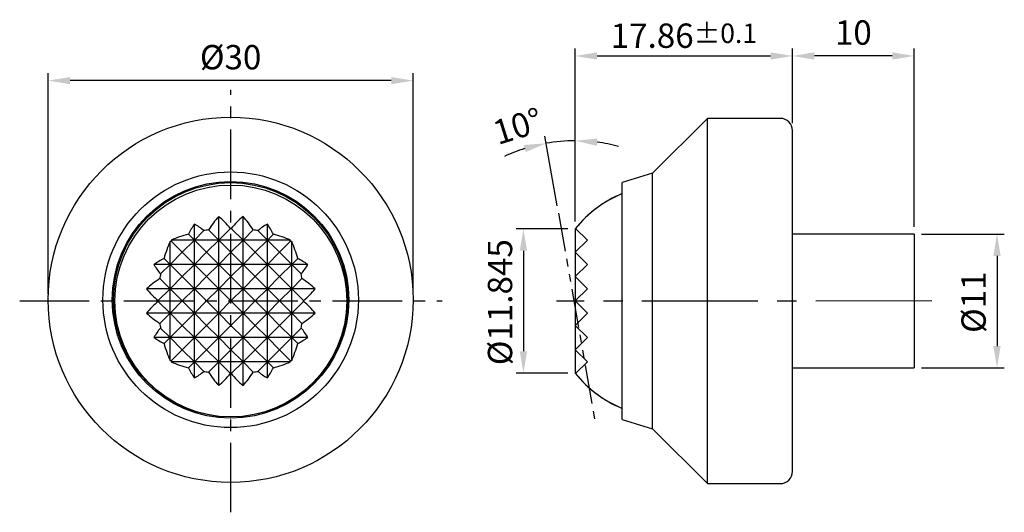
# Model space of a CAD drawing. Units: millimetres. Extents: x -17.4 to 63.6, y -17.4 to 23.1.
import ezdxf

# ---------------------------------------------------------------- set-up
doc = ezdxf.new("R2010")
doc.units = ezdxf.units.MM
doc.linetypes.add('CENTER2', pattern=[28.575, 19.05, -3.175, 3.175, -3.175])
doc.linetypes.add('PHANTOM2', pattern=[31.75, 15.875, -3.175, 3.175, -3.175, 3.175, -3.175])
for name, color, linetype in [('CL', 1, 'CENTER2'), ('DIM', 6, 'Continuous'), ('H', 2, 'Continuous'), ('L', 30, 'PHANTOM2'), ('W', 7, 'Continuous')]:
    doc.layers.add(name, color=color, linetype=linetype)
doc.styles.add('TXT-1', font='txt.shx', dxfattribs={"width": 0.9, "bigfont": 'chineset.shx'})
doc.dimstyles.new('ISO-25', dxfattribs={"dimtxt": 2, "dimasz": 1.8, "dimexe": 0.6, "dimexo": 0.6, "dimgap": 0.66666, "dimtad": 1, "dimdec": 3, "dimdsep": 46, "dimtxsty": 'TXT-1', "dimcen": -2.5, "dimclrd": 256, "dimclre": 256, "dimclrt": 3, "dimadec": 0, "dimazin": 0, "dimtfac": 0.8, "dimtdec": 3, "dimtmove": 0, "dimatfit": 3, "dimfxl": 0, "dimlwd": -1, "dimarcsym": 0})

# ---------------------------------------------------------------- blocks, each defined once
blk = doc.blocks.new('*D10')
at = {"layer": 'Defpoints', "color": 0}
for p in [(56.166, 5.5), (56.166, -5.5), (62.972, -5.5)]:
    blk.add_point(p, dxfattribs=at)
at = {"layer": 'DIM', "lineweight": -2}
for p, q in [((56.766, 5.5), (63.572, 5.5)), ((56.766, -5.5), (63.572, -5.5))]:
    blk.add_line(p, q, dxfattribs=at)
at = {"layer": 'DIM'}
blk.add_line((62.972, 3.7), (62.972, -3.7), dxfattribs=at)
for points in [[(62.672, 3.7), (63.272, 3.7), (62.972, 5.5)], [(62.672, -3.7), (63.272, -3.7), (62.972, -5.5)]]:
    blk.add_solid(points, dxfattribs=at)
at = {"layer": 'DIM', "color": 3, "insert": (61.305, -0.098), "char_height": 2, "attachment_point": 5, "rotation": 90, "style": 'TXT-1'}
blk.add_mtext('%%C11', dxfattribs=at)
blk = doc.blocks.new('*D11')
at = {"layer": 'Defpoints', "color": 0}
for p in [(28.306, 5.922), (24.047, -5.922), (28.306, -5.922)]:
    blk.add_point(p, dxfattribs=at)
at = {"layer": 'DIM', "lineweight": -2}
for p, q in [((27.706, 5.922), (23.447, 5.922)), ((27.706, -5.922), (23.447, -5.922))]:
    blk.add_line(p, q, dxfattribs=at)
at = {"layer": 'DIM'}
blk.add_line((24.047, 4.122), (24.047, -4.122), dxfattribs=at)
for points in [[(23.747, 4.122), (24.347, 4.122), (24.047, 5.922)], [(23.747, -4.122), (24.347, -4.122), (24.047, -5.922)]]:
    blk.add_solid(points, dxfattribs=at)
at = {"layer": 'DIM', "color": 3, "insert": (22.381, -0.098), "char_height": 2, "attachment_point": 5, "rotation": 90, "style": 'TXT-1'}
blk.add_mtext('%%C11.845', dxfattribs=at)
blk = doc.blocks.new('*D12')
at = {"layer": 'Defpoints', "color": 0}
for p in [(-15.019, 18.1), (-15.019, 0), (14.981, 0)]:
    blk.add_point(p, dxfattribs=at)
at = {"layer": 'DIM', "lineweight": -2}
for p, q in [((-15.019, 0.6), (-15.019, 18.7)), ((14.981, 0.6), (14.981, 18.7))]:
    blk.add_line(p, q, dxfattribs=at)
at = {"layer": 'DIM'}
blk.add_line((13.181, 18.1), (-13.219, 18.1), dxfattribs=at)
for points in [[(-13.219, 18.4), (-13.219, 17.8), (-15.019, 18.1)], [(13.181, 18.4), (13.181, 17.8), (14.981, 18.1)]]:
    blk.add_solid(points, dxfattribs=at)
at = {"layer": 'DIM', "color": 3, "insert": (-0.02, 19.767), "char_height": 2, "attachment_point": 5, "style": 'TXT-1'}
blk.add_mtext('%%C30', dxfattribs=at)
blk = doc.blocks.new('*D13')
at = {"layer": 'Defpoints', "color": 0}
for p in [(46.166, 20.126), (46.166, 14), (56.166, 5.5)]:
    blk.add_point(p, dxfattribs=at)
at = {"layer": 'DIM', "lineweight": -2}
for p, q in [((46.166, 14.6), (46.166, 20.726)), ((56.166, 6.1), (56.166, 20.726))]:
    blk.add_line(p, q, dxfattribs=at)
at = {"layer": 'DIM'}
blk.add_line((54.366, 20.126), (47.966, 20.126), dxfattribs=at)
for points in [[(47.966, 20.426), (47.966, 19.826), (46.166, 20.126)], [(54.366, 20.426), (54.366, 19.826), (56.166, 20.126)]]:
    blk.add_solid(points, dxfattribs=at)
at = {"layer": 'DIM', "color": 3, "insert": (51.166, 21.792), "char_height": 2, "attachment_point": 5, "style": 'TXT-1'}
blk.add_mtext('10', dxfattribs=at)
blk = doc.blocks.new('*D14')
at = {"layer": 'Defpoints', "color": 0}
for p in [(27.503, 13.138), (26.919, 7.216), (28.306, 5.922), (28.306, -5.922), (29.92, -9.807)]:
    blk.add_point(p, dxfattribs=at)
at = {"layer": 'DIM', "lineweight": -2}
for p, q in [((28.306, 6.522), (28.306, 13.762)), ((26.815, 7.807), (25.803, 13.543))]:
    blk.add_line(p, q, dxfattribs=at)
at = {"layer": 'DIM'}
for start, end in [(90, 100), (75.05805, 82.52903), (107.47097, 114.94195)]:
    blk.add_arc((28.306, -0.653), 13.814, start, end, dxfattribs=at)
for points in [[(24.088, 12.816), (24.23, 12.233), (25.907, 12.952)], [(30.083, 12.745), (30.122, 13.344), (28.306, 13.162)]]:
    blk.add_solid(points, dxfattribs=at)
at = {"layer": 'DIM', "color": 3, "insert": (23.659, 14.114), "char_height": 2, "attachment_point": 5, "rotation": 17.47097, "style": 'TXT-1'}
blk.add_mtext('10°', dxfattribs=at)
blk = doc.blocks.new('*D15')
at = {"layer": 'Defpoints', "color": 0}
for p in [(46.166, 20.126), (46.166, 14), (28.306, 5.922)]:
    blk.add_point(p, dxfattribs=at)
at = {"layer": 'DIM', "lineweight": -2}
for p, q in [((28.306, 6.522), (28.306, 20.726)), ((46.166, 14.6), (46.166, 20.726))]:
    blk.add_line(p, q, dxfattribs=at)
at = {"layer": 'DIM'}
blk.add_line((30.106, 20.126), (44.366, 20.126), dxfattribs=at)
for points in [[(30.106, 20.426), (30.106, 19.826), (28.306, 20.126)], [(44.366, 20.426), (44.366, 19.826), (46.166, 20.126)]]:
    blk.add_solid(points, dxfattribs=at)
at = {"layer": 'DIM', "color": 3, "insert": (37.236, 21.792), "char_height": 2, "attachment_point": 5, "style": 'TXT-1'}
blk.add_mtext('17.86{\\H1.600000;±0.1}', dxfattribs=at)

msp = doc.modelspace()

# ---------------------------------------------------------------- linework, layer by layer
at = {"layer": 'CL', "ltscale": 0.3}
for p, q in [((0, -17.3558), (0, 17.3558)), ((-17.3558, 0), (17.3558, 0))]:
    msp.add_line(p, q, dxfattribs=at)
at = {"layer": 'CL', "ltscale": 0.5}
msp.add_line((57.6049, 0), (26.7682, -0.0075), dxfattribs=at)
at = {"layer": 'H'}
for p, q in [((-1, 5), (-1, 6.9278)), ((1, 5), (1, 6.9278)), ((-3, 5), (-3, 6.3241)), ((-3, 5), (-2.2213, 5.7787)), ((-1.8381, 5.8381), (-1, 5)), ((-1, 5), (-0.0345, 5.9655)), ((0.0345, 5.9655), (1, 5)), ((1, 5), (1.8381, 5.8381)), ((2.2213, 5.7787), (3, 5)), ((3, 5), (3, 6.3241)), ((-5, 3), (-5, 4.8984)), ((-3, 5), (-4.8984, 5)), ((-3, 5), (-4, 4)), ((-3.4932, 5.4932), (-3, 5)), ((-3, 3), (-3, 5)), ((-1, 5), (-3, 5)), ((-2, 4), (-3, 5)), ((-1, 5), (-2, 4)), ((-1, 3), (-1, 5)), ((1, 5), (-1, 5)), ((0, 4), (-1, 5)), ((1, 5), (0, 4)), ((1, 3), (1, 5)), ((3, 5), (1, 5)), ((2, 4), (1, 5)), ((3, 5), (2, 4)), ((3, 5), (3.4932, 5.4932)), ((3, 3), (3, 5)), ((4.8984, 5), (3, 5)), ((4, 4), (3, 5)), ((5, 3), (5, 4.8984)), ((-4, 4), (-4.8481, 4.8481)), ((4.8481, 4.8481), (4, 4)), ((-5.4932, 3.4932), (-5, 3)), ((-5, 3), (-4, 4)), ((-4, 4), (-3, 3)), ((-3, 3), (-2, 4)), ((-2, 4), (-1, 3)), ((-1, 3), (0, 4)), ((0, 4), (1, 3)), ((1, 3), (2, 4)), ((2, 4), (3, 3)), ((3, 3), (4, 4)), ((4, 4), (5, 3)), ((5, 3), (5.4932, 3.4932)), ((-5, 3), (-6.3241, 3)), ((-5, 3), (-5.7787, 2.2213)), ((-5, 1), (-5, 3)), ((-3, 3), (-5, 3)), ((-4, 2), (-5, 3)), ((-3, 3), (-4, 2)), ((-3, 1), (-3, 3)), ((-1, 3), (-3, 3)), ((-2, 2), (-3, 3)), ((-1, 3), (-2, 2)), ((-1, 1), (-1, 3)), ((1, 3), (-1, 3)), ((0, 2), (-1, 3)), ((1, 3), (0, 2)), ((1, 1), (1, 3)), ((3, 3), (1, 3)), ((2, 2), (1, 3)), ((3, 3), (2, 2)), ((3, 1), (3, 3)), ((5, 3), (3, 3)), ((4, 2), (3, 3)), ((5, 3), (4, 2)), ((5, 1), (5, 3)), ((5.7787, 2.2213), (5, 3)), ((6.3241, 3), (5, 3)), ((-5.8381, 1.8381), (-5, 1)), ((-5, 1), (-4, 2)), ((-4, 2), (-3, 1)), ((-3, 1), (-2, 2)), ((-2, 2), (-1, 1)), ((-1, 1), (0, 2)), ((0, 2), (1, 1)), ((1, 1), (2, 2)), ((2, 2), (3, 1)), ((3, 1), (4, 2)), ((4, 2), (5, 1)), ((5, 1), (5.8381, 1.8381)), ((-5, 1), (-6.9278, 1)), ((-5, 1), (-5.9655, 0.0345)), ((-3, 1), (-5, 1)), ((-4, 0), (-5, 1)), ((-5, -1), (-5, 1)), ((-3, 1), (-4, 0)), ((-1, 1), (-3, 1)), ((-2, 0), (-3, 1)), ((-3, -1), (-3, 1)), ((-1, 1), (-2, 0)), ((1, 1), (-1, 1)), ((0, 0), (-1, 1)), ((-1, -1), (-1, 1)), ((1, 1), (0, 0)), ((3, 1), (1, 1)), ((2, 0), (1, 1)), ((1, -1), (1, 1)), ((3, 1), (2, 0)), ((5, 1), (3, 1)), ((4, 0), (3, 1)), ((3, -1), (3, 1)), ((5, 1), (4, 0)), ((6.9278, 1), (5, 1)), ((5.9655, 0.0345), (5, 1)), ((5, -1), (5, 1)), ((-5, -1), (-4, 0)), ((-4, 0), (-3, -1)), ((-3, -1), (-2, 0)), ((-2, 0), (-1, -1)), ((-1, -1), (0, 0)), ((0, 0), (1, -1)), ((1, -1), (2, 0)), ((2, 0), (3, -1)), ((3, -1), (4, 0)), ((4, 0), (5, -1)), ((-5.9655, -0.0345), (-5, -1)), ((5, -1), (5.9655, -0.0345)), ((-5, -1), (-6.9278, -1)), ((-5, -1), (-5.8381, -1.8381)), ((-4, -2), (-5, -1)), ((-3, -1), (-5, -1)), ((-5, -3), (-5, -1)), ((-3, -1), (-4, -2)), ((-2, -2), (-3, -1)), ((-1, -1), (-3, -1)), ((-3, -3), (-3, -1)), ((-1, -1), (-2, -2)), ((0, -2), (-1, -1)), ((1, -1), (-1, -1)), ((-1, -3), (-1, -1)), ((1, -1), (0, -2)), ((2, -2), (1, -1)), ((3, -1), (1, -1)), ((1, -3), (1, -1)), ((3, -1), (2, -2)), ((4, -2), (3, -1)), ((5, -1), (3, -1)), ((3, -3), (3, -1)), ((5, -1), (4, -2)), ((5.8381, -1.8381), (5, -1)), ((6.9278, -1), (5, -1)), ((5, -3), (5, -1)), ((-5.7787, -2.2213), (-5, -3)), ((-5, -3), (-4, -2)), ((-4, -2), (-3, -3)), ((-3, -3), (-2, -2)), ((-2, -2), (-1, -3)), ((-1, -3), (0, -2)), ((0, -2), (1, -3)), ((1, -3), (2, -2)), ((2, -2), (3, -3)), ((3, -3), (4, -2)), ((4, -2), (5, -3)), ((5, -3), (5.7787, -2.2213)), ((-5, -3), (-6.3241, -3)), ((-5, -3), (-5.4932, -3.4932)), ((-5, -4.8984), (-5, -3)), ((-4, -4), (-5, -3)), ((-3, -3), (-5, -3)), ((-3, -3), (-4, -4)), ((-2, -4), (-3, -3)), ((-1, -3), (-3, -3)), ((-3, -5), (-3, -3)), ((-1, -3), (-2, -4)), ((0, -4), (-1, -3)), ((1, -3), (-1, -3)), ((-1, -5), (-1, -3)), ((1, -3), (0, -4)), ((2, -4), (1, -3)), ((3, -3), (1, -3)), ((1, -5), (1, -3)), ((3, -3), (2, -4)), ((4, -4), (3, -3)), ((5, -3), (3, -3)), ((3, -5), (3, -3)), ((5, -3), (4, -4)), ((5, -4.8984), (5, -3)), ((5.4932, -3.4932), (5, -3)), ((6.3241, -3), (5, -3)), ((-4.8481, -4.8481), (-4, -4)), ((-4, -4), (-3, -5)), ((-3, -5), (-2, -4)), ((-2, -4), (-1, -5)), ((-1, -5), (0, -4)), ((0, -4), (1, -5)), ((1, -5), (2, -4)), ((2, -4), (3, -5)), ((3, -5), (4, -4)), ((4, -4), (4.8481, -4.8481)), ((-3, -5), (-4.8984, -5)), ((-3, -5), (-3.4932, -5.4932)), ((-3, -6.3241), (-3, -5)), ((-2.2213, -5.7787), (-3, -5)), ((-1, -5), (-3, -5)), ((-1, -5), (-1.8381, -5.8381)), ((-1, -6.9278), (-1, -5)), ((-0.0345, -5.9655), (-1, -5)), ((1, -5), (-1, -5)), ((1, -5), (0.0345, -5.9655)), ((1, -6.9278), (1, -5)), ((1.8381, -5.8381), (1, -5)), ((3, -5), (1, -5)), ((3, -5), (2.2213, -5.7787)), ((3, -6.3241), (3, -5)), ((3.4932, -5.4932), (3, -5)), ((4.8984, -5), (3, -5))]:
    msp.add_line(p, q, dxfattribs=at)
msp.add_lwpolyline([(32.1663, 8.8185, 0.1287584), (28.3063, 5.9223), (28.3063, -5.9223, 0.1287584), (32.1663, -8.8185)], format="xyb", dxfattribs=at)
for centre, start, end in [((0, -7.4255), 89.852256, 90.147744), ((7.4255, 0), 179.852256, 180.147744), ((-7.4255, 0), 359.852256, 0.147744), ((0, 7.4255), 269.852256, 270.147744)]:
    msp.add_arc(centre, 13.391, start, end, dxfattribs=at)
for centre, major_axis, start_param, end_param in [((2.73, 0), (0, 8.7075), 0.6507766, 0.8359457), ((-3.73, 0), (0, 7.9309), 5.5637482, 5.7747597), ((3.73, 0), (0, 7.9309), 0.5084257, 0.7194371), ((-2.73, 0), (0, 8.7075), 5.4472396, 5.6324088), ((1.73, 0), (0, 9.2054), 0.8134503, 0.931366), ((-4.73, 0), (0, 6.7808), 5.7325742, 5.9140501), ((0, -0.73), (-9.4689, 0), 4.9077541, 4.9491886), ((0, -0.73), (9.4689, 0), 1.3339967, 1.3754313), ((4.73, 0), (0, 6.7808), 0.3691353, 0.5506111), ((-1.73, 0), (0, 9.2054), 5.3518193, 5.469735), ((0.73, 0), (0, 9.4689), 1.0270892, 1.1929532), ((-5.73, 0), (0, 5.006), 6.0314042, 6.0754662), ((0, -0.73), (-9.4689, 0), 5.0902321, 5.2560961), ((0, 5.73), (-5.006, 0), 0.2077191, 0.2517811), ((0, -0.73), (9.4689, 0), 1.0270892, 1.1929532), ((0, 5.73), (5.006, 0), 6.0314042, 6.0754662), ((5.73, 0), (0, 5.006), 0.2077191, 0.2517811), ((-0.73, 0), (0, 9.4689), 5.0902321, 5.2560961), ((0, -1.73), (-9.2054, 0), 5.3518193, 5.469735), ((0, -1.73), (9.2054, 0), 0.8134503, 0.931366), ((0, 4.73), (-6.7808, 0), 0.3691353, 0.5506111), ((0, 4.73), (6.7808, 0), 5.7325742, 5.9140501), ((0, -2.73), (-8.7075, 0), 5.4472396, 5.6324088), ((0.73, 0), (0, 9.4689), 1.3339967, 1.3754313), ((-0.73, 0), (0, 9.4689), 4.9077541, 4.9491886), ((0, -2.73), (8.7075, 0), 0.6507766, 0.8359457), ((0, 3.73), (-7.9309, 0), 0.5084257, 0.7194371), ((0, 3.73), (7.9309, 0), 5.5637482, 5.7747597), ((0, -3.73), (-7.9309, 0), 5.5637482, 5.7747597), ((0, -3.73), (7.9309, 0), 0.5084257, 0.7194371), ((0, 2.73), (-8.7075, 0), 0.6507766, 0.8359457), ((0, 2.73), (8.7075, 0), 5.4472396, 5.6324088), ((0, -4.73), (-6.7808, 0), 5.7325742, 5.9140501), ((0.73, 0), (0, -9.4689), 4.9077541, 4.9491886), ((-0.73, 0), (0, -9.4689), 1.3339967, 1.3754313), ((0, -4.73), (6.7808, 0), 0.3691353, 0.5506111), ((0, 1.73), (-9.2054, 0), 0.8134503, 0.931366), ((0, 1.73), (9.2054, 0), 5.3518193, 5.469735), ((0.73, 0), (0, -9.4689), 5.0902321, 5.2560961), ((-0.73, 0), (0, -9.4689), 1.0270892, 1.1929532), ((-5.73, 0), (0, -5.006), 0.2077191, 0.2517811), ((0, -5.73), (-5.006, 0), 6.0314042, 6.0754662), ((0, 0.73), (-9.4689, 0), 1.0270892, 1.1929532), ((1.73, 0), (0, -9.2054), 5.3518193, 5.469735), ((-1.73, 0), (0, -9.2054), 0.8134503, 0.931366), ((0, 0.73), (9.4689, 0), 5.0902321, 5.2560961), ((-4.73, 0), (0, -6.7808), 0.3691353, 0.5506111), ((0, 0.73), (-9.4689, 0), 1.3339967, 1.3754313), ((2.73, 0), (0, -8.7075), 5.4472396, 5.6324088), ((-3.73, 0), (0, -7.9309), 0.5084257, 0.7194371), ((3.73, 0), (0, -7.9309), 5.5637482, 5.7747597), ((-2.73, 0), (0, -8.7075), 0.6507766, 0.8359457), ((0, 0.73), (9.4689, 0), 4.9077541, 4.9491886), ((4.73, 0), (0, -6.7808), 5.7325742, 5.9140501)]:
    msp.add_ellipse(centre, major_axis=major_axis, ratio=0.7071068, start_param=start_param, end_param=end_param, dxfattribs=at)
at = {"layer": 'L', "ltscale": 0.2}
msp.add_line((26.9188, 7.2161), (29.9204, -9.807), dxfattribs=at)
at = {"layer": 'W'}
for p, q in [((39.1663, 15), (34.6663, 10.5)), ((39.1663, -15), (39.1663, 15)), ((45.1663, 15), (39.1663, 15)), ((46.1663, -14), (46.1663, 14)), ((34.6663, 10.5), (32.1663, 9.725)), ((32.1663, -9.725), (32.1663, 9.725)), ((34.6663, -10.5), (34.6663, 10.5)), ((56.1663, 5.5), (46.1663, 5.5)), ((46.1663, -5.5), (56.1663, -5.5)), ((32.1663, -9.725), (34.6663, -10.5)), ((34.6663, -10.5), (39.1663, -15)), ((39.1663, -15), (45.1663, -15))]:
    msp.add_line(p, q, dxfattribs=at)
at = {"layer": 'W', "linetype": 'ByBlock'}
msp.add_line((56.1663, 5.5), (56.1663, -5.5), dxfattribs=at)
at = {"layer": 'W'}
msp.add_lwpolyline([(32.1663, 8.8185, 0.1272841), (28.3408, 5.9655), (29.3063, 5), (28.3063, 4), (29.3063, 3), (28.3063, 2), (29.3063, 1), (28.3063, 0), (29.3063, -1), (28.3063, -2), (29.3063, -3), (28.3063, -4), (29.3063, -5), (28.3408, -5.9655, 0.1272841), (32.1663, -8.8185)], format="xyb", dxfattribs=at)
for centre, radius in [((-0.0195, 0.0981), 15), ((-0.0195, 0.0981), 10.5), ((-0.0195, 0.0981), 9.725), ((-0.0195, 0.0981), 9.625), ((0, 0), 9.525)]:
    msp.add_circle(centre, radius, dxfattribs=at)
for centre, start, end in [((45.1663, 14), 0, 90), ((45.1663, -14), 270, 0)]:
    msp.add_arc(centre, 1, start, end, dxfattribs=at)
for centre, major_axis, start_param, end_param in [((5.73, 0), (0, -5.006), 6.0314042, 6.0754662), ((0, -5.73), (5.006, 0), 0.2077191, 0.2517811)]:
    msp.add_ellipse(centre, major_axis=major_axis, ratio=0.7071068, start_param=start_param, end_param=end_param, dxfattribs=at)

# ---------------------------------------------------------------- dimensions: what is measured, and where the dimension line sits
at = {"layer": 'DIM'}
dim = msp.add_linear_dim(base=(46.1663, 20.1257), p1=(28.3063, 5.9223), p2=(46.1663, 14), dimstyle='ISO-25', override={"dimgap": 0.66666, "dimtol": 1, "dimlim": 0, "dimtp": 0.1, "dimtm": 0.1}, dxfattribs=at)
dim.commit()
dim.dimension.update_dxf_attribs({"geometry": '*D15', "text_midpoint": (37.2363, 21.7923)})
dim = msp.add_linear_dim(base=(46.1663, 20.1257), p1=(56.1663, 5.5), p2=(46.1663, 14), dimstyle='ISO-25', dxfattribs=at)
dim.commit()
dim.dimension.update_dxf_attribs({"geometry": '*D13', "text_midpoint": (51.1663, 21.7923)})
dim = msp.add_linear_dim(base=(-15.0192, 18.1004), p1=(14.9812, 0), p2=(-15.0192, 0), text='%%C<>', dimstyle='ISO-25', dxfattribs=at)
dim.commit()
dim.dimension.update_dxf_attribs({"geometry": '*D12', "text_midpoint": (-0.0195, 18.1004), "dimtype": 160})
dim = msp.add_angular_dim_2l(base=(27.5031, 13.1382), line1=((28.3063, 5.9223), (28.3063, -5.9223)), line2=((26.9188, 7.2161), (29.9204, -9.807)), dimstyle='ISO-25', dxfattribs=at)
dim.commit()
dim.dimension.update_dxf_attribs({"geometry": '*D14', "text_midpoint": (24.159, 12.5243), "dimtype": 162})
for base, p1, p2, picture, middle in [((24.0472, -5.9223), (28.3063, 5.9223), (28.3063, -5.9223), '*D11', (24.0472, -0.0981)), ((62.9717, -5.5), (56.1663, 5.5), (56.1663, -5.5), '*D10', (62.9717, -0.0981))]:
    dim = msp.add_linear_dim(base=base, p1=p1, p2=p2, angle=90, text='%%C<>', dimstyle='ISO-25', dxfattribs=at)
    dim.commit()
    dim.dimension.update_dxf_attribs({"geometry": picture, "text_midpoint": middle, "dimtype": 160})

doc.saveas('drawing.dxf')
